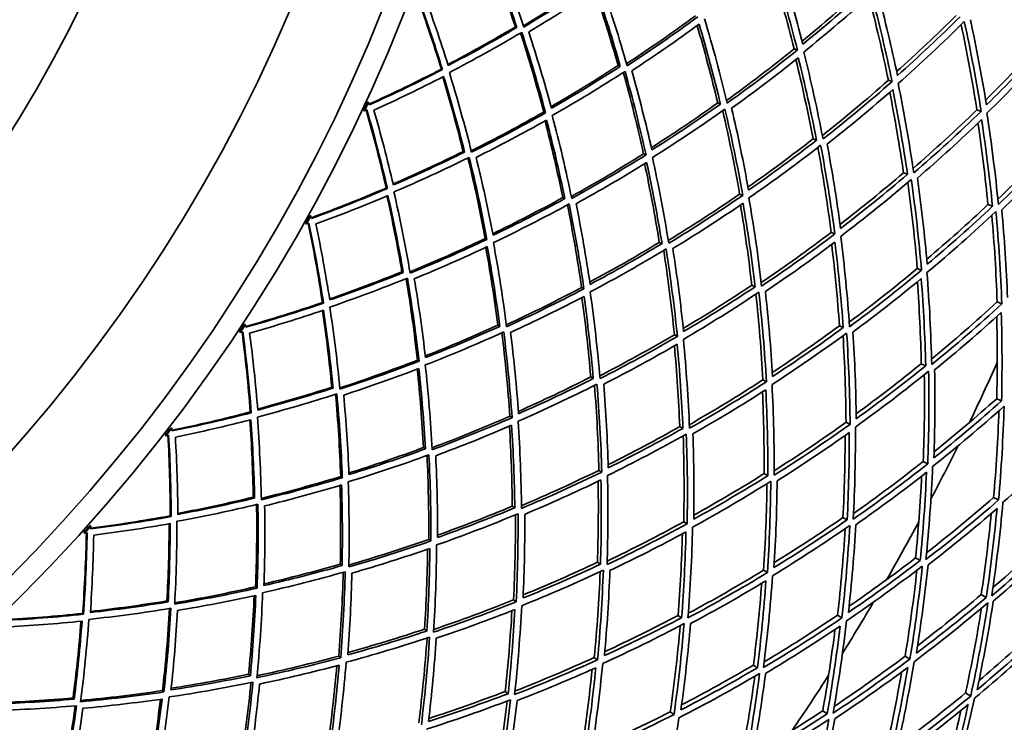
# Model space of a CAD drawing. Units: millimetres. Extents: x 623 to 1188, y -370 to 1701.
# Drawn here: x 1018 to 1111, y 1298 to 1364 of the extents above; entities that cross this region are included whole.
import ezdxf

# ---------------------------------------------------------------- set-up
doc = ezdxf.new("R2010")
doc.units = ezdxf.units.MM
doc.layers.add('Widoczne (ISO)', color=1, linetype='Continuous', lineweight=35)
doc.layers.add('Widoczne wąskie (ISO)', color=3, linetype='Continuous', lineweight=9)

msp = doc.modelspace()

# ---------------------------------------------------------------- linework, layer by layer
at = {"layer": 'Widoczne (ISO)'}
for p, q in [((1064.851, 1363.207), (1064.993, 1363.153)), ((1090.991, 1361.146), (1091.287, 1361.047)), ((1074.485, 1359.585), (1074.688, 1359.508)), ((1057.917, 1359.251), (1058.027, 1359.204)), ((1099.813, 1358.198), (1100.166, 1358.081)), ((1051.077, 1356.132), (1050.998, 1356.169)), ((1083.818, 1356.076), (1084.081, 1355.977)), ((1050.63, 1355.374), (1050.709, 1355.337)), ((1067.519, 1355.227), (1067.691, 1355.155)), ((1108.112, 1355.426), (1108.518, 1355.29)), ((1092.762, 1352.713), (1093.082, 1352.593)), ((1059.959, 1351.533), (1060.097, 1351.47)), ((1076.868, 1351.31), (1077.099, 1351.213)), ((1101.233, 1349.528), (1101.607, 1349.388)), ((1052.751, 1348.103), (1052.857, 1348.049)), ((1085.874, 1347.536), (1086.162, 1347.415)), ((1069.298, 1347.205), (1069.494, 1347.114)), ((1109.151, 1346.551), (1109.575, 1346.392)), ((1045.698, 1345.502), (1045.622, 1345.544)), ((1045.196, 1344.779), (1045.272, 1344.736)), ((1094.453, 1343.941), (1094.796, 1343.797)), ((1062.027, 1343.377), (1062.193, 1343.293)), ((1078.344, 1343.013), (1078.599, 1342.895)), ((1054.214, 1340.255), (1054.346, 1340.182)), ((1102.523, 1340.559), (1102.918, 1340.394)), ((1071.059, 1338.776), (1071.282, 1338.663)), ((1087.014, 1338.995), (1087.324, 1338.851)), ((1046.77, 1337.37), (1046.873, 1337.308)), ((1110.009, 1337.423), (1110.451, 1337.237)), ((1039.544, 1335.3), (1039.471, 1335.348)), ((1038.989, 1334.617), (1039.062, 1334.569)), ((1063.205, 1335.246), (1063.394, 1335.14)), ((1095.225, 1335.189), (1095.587, 1335.021)), ((1079.76, 1334.344), (1080.039, 1334.202)), ((1055.67, 1331.968), (1055.829, 1331.872)), ((1102.899, 1331.633), (1103.311, 1331.442)), ((1071.915, 1330.392), (1072.16, 1330.256)), ((1088.048, 1330.122), (1088.379, 1329.953)), ((1047.647, 1329.435), (1047.773, 1329.352)), ((1109.965, 1328.358), (1110.421, 1328.147)), ((1040.009, 1327.112), (1040.107, 1327.042)), ((1064.335, 1326.709), (1064.549, 1326.579)), ((1095.845, 1326.15), (1096.226, 1325.955)), ((1032.649, 1325.584), (1032.58, 1325.637)), ((1080.262, 1325.741), (1080.561, 1325.575)), ((1032.045, 1324.943), (1032.114, 1324.89)), ((1056.241, 1323.772), (1056.422, 1323.652)), ((1103.077, 1322.465), (1103.504, 1322.248)), ((1072.683, 1321.642), (1072.95, 1321.48)), ((1048.483, 1321.063), (1048.635, 1320.955)), ((1088.168, 1321.337), (1088.517, 1321.142)), ((1040.294, 1319.133), (1040.414, 1319.041)), ((1109.676, 1319.103), (1110.146, 1318.864)), ((1064.566, 1318.285), (1064.8, 1318.13)), ((1032.505, 1317.383), (1032.597, 1317.307)), ((1095.557, 1317.219), (1095.953, 1316.999)), ((1025.051, 1316.407), (1024.986, 1316.465)), ((1080.634, 1316.816), (1080.952, 1316.623)), ((1024.402, 1315.813), (1024.466, 1315.755)), ((1056.734, 1315.175), (1056.937, 1315.029)), ((1102.36, 1313.429), (1102.799, 1313.184)), ((1048.443, 1312.847), (1048.615, 1312.714)), ((1072.545, 1313.026), (1072.83, 1312.838)), ((1088.114, 1312.276), (1088.48, 1312.054)), ((1040.506, 1310.722), (1040.649, 1310.603)), ((1064.682, 1309.502), (1064.936, 1309.32)), ((1108.512, 1310.001), (1108.991, 1309.734)), ((1032.196, 1309.406), (1032.308, 1309.305)), ((1024.298, 1308.24), (1024.384, 1308.156)), ((1080.101, 1308.046), (1080.434, 1307.827)), ((1095.053, 1308.064), (1095.463, 1307.815)), ((1056.338, 1306.756), (1056.56, 1306.585)), ((1048.296, 1304.237), (1048.488, 1304.077)), ((1072.252, 1304.098), (1072.555, 1303.882)), ((1101.384, 1304.221), (1101.835, 1303.948)), ((1087.164, 1303.392), (1087.542, 1303.142)), ((1039.855, 1302.531), (1040.017, 1302.387)), ((1023.397, 1300.307), (1023.502, 1300.198)), ((1031.782, 1301.002), (1031.916, 1300.873)), ((1063.904, 1300.92), (1064.174, 1300.711)), ((1107.048, 1300.783), (1107.535, 1300.488)), ((1079.375, 1299.015), (1079.723, 1298.766)), ((1093.666, 1299.106), (1094.086, 1298.83))]:
    msp.add_line(p, q, dxfattribs=at)
for radius in [160, 158, 150, 132, 124]:
    msp.add_circle((905.499, 1423.118), radius, dxfattribs=at)
for radius, start, end in [(270.068, 302.4405, 356.81607), (272.15, 302.42182, 356.84045), (160.163, 334.97801, 335.29128), (160.25, 334.97801, 335.29128), (160.163, 330.71727, 331.03053), (160.25, 330.71727, 331.03053), (160.163, 326.45652, 326.76979), (160.25, 326.45652, 326.76979), (224, 334.34363, 335.92566), (160.163, 322.19577, 322.50904), (160.25, 322.19577, 322.50904), (224, 332.28462, 333.72392), (160.163, 317.93503, 318.2483), (160.25, 317.93503, 318.2483), (224, 330.08289, 331.66491), (224, 328.02388, 329.46318), (224, 325.82214, 327.40417)]:
    msp.add_arc((905.499, 1423.118), radius, start, end, dxfattribs=at)
for points in [[(1065.642, 1363.194), (1064.826, 1365.667), (1063.947, 1368.102), (1063.01, 1370.494)], [(1064.851, 1363.207), (1064.094, 1365.513), (1063.284, 1367.786), (1062.422, 1370.022)], [(1062.503, 1370.071), (1063.387, 1367.802), (1064.217, 1365.495), (1064.993, 1363.153)], [(1090.991, 1361.146), (1090.337, 1363.737), (1089.615, 1366.298), (1088.829, 1368.825)], [(1089.026, 1368.987), (1089.85, 1366.376), (1090.605, 1363.727), (1091.287, 1361.047)], [(1091.795, 1361.578), (1091.142, 1364.121), (1090.424, 1366.635), (1089.644, 1369.117)], [(1065.603, 1363.312), (1067.797, 1364.625), (1069.969, 1366.005), (1072.115, 1367.452)], [(1072.292, 1367.393), (1070.1, 1365.924), (1067.882, 1364.524), (1065.642, 1363.194)], [(1066.104, 1362.735), (1068.231, 1364.001), (1070.339, 1365.329), (1072.423, 1366.72)], [(1072.423, 1366.72), (1073.236, 1364.35), (1073.992, 1361.945), (1074.688, 1359.508)], [(1075.329, 1359.569), (1074.596, 1362.142), (1073.797, 1364.68), (1072.934, 1367.179)], [(1091.722, 1361.861), (1093.674, 1363.458), (1095.593, 1365.111), (1097.476, 1366.82)], [(1097.803, 1366.724), (1095.838, 1364.948), (1093.834, 1363.232), (1091.795, 1361.578)], [(1057.917, 1359.251), (1057.171, 1361.672), (1056.366, 1364.056), (1055.504, 1366.4)], [(1055.564, 1366.431), (1056.443, 1364.063), (1057.266, 1361.653), (1058.027, 1359.204)], [(1058.562, 1359.589), (1057.834, 1361.912), (1057.052, 1364.201), (1056.217, 1366.453)], [(1074.485, 1359.585), (1073.811, 1361.966), (1073.08, 1364.317), (1072.294, 1366.634)], [(1091.883, 1360.848), (1094.037, 1362.588), (1096.153, 1364.398), (1098.224, 1366.274)], [(1099.813, 1358.198), (1099.271, 1360.843), (1098.658, 1363.462), (1097.978, 1366.052)], [(1098.224, 1366.274), (1098.946, 1363.574), (1099.594, 1360.841), (1100.166, 1358.081)], [(1100.667, 1358.647), (1100.12, 1361.266), (1099.503, 1363.861), (1098.82, 1366.426)], [(1075.278, 1359.749), (1077.456, 1361.179), (1079.608, 1362.677), (1081.729, 1364.24)], [(1081.967, 1364.161), (1079.785, 1362.56), (1077.57, 1361.029), (1075.329, 1359.569)], [(1084.707, 1356.06), (1084.071, 1358.724), (1083.364, 1361.356), (1082.588, 1363.953)], [(1100.59, 1359.013), (1102.485, 1360.712), (1104.342, 1362.466), (1106.16, 1364.274)], [(1106.543, 1364.161), (1104.627, 1362.264), (1102.667, 1360.425), (1100.667, 1358.647)], [(1058.534, 1359.68), (1060.655, 1360.794), (1062.762, 1361.97), (1064.851, 1363.207)], [(1064.993, 1363.153), (1062.867, 1361.902), (1060.722, 1360.714), (1058.562, 1359.589)], [(1075.77, 1359.101), (1077.899, 1360.49), (1080.002, 1361.943), (1082.077, 1363.458)], [(1083.818, 1356.076), (1083.238, 1358.521), (1082.597, 1360.94), (1081.899, 1363.329)], [(1082.077, 1363.458), (1082.807, 1360.995), (1083.476, 1358.5), (1084.081, 1355.977)], [(1100.729, 1357.892), (1102.842, 1359.763), (1104.911, 1361.702), (1106.93, 1363.707)], [(1108.112, 1355.426), (1107.69, 1358.11), (1107.196, 1360.773), (1106.632, 1363.412)], [(1106.93, 1363.707), (1107.537, 1360.928), (1108.068, 1358.12), (1108.518, 1355.29)], [(1109.01, 1355.891), (1108.578, 1358.577), (1108.073, 1361.241), (1107.499, 1363.881)], [(1058.665, 1358.937), (1060.946, 1360.119), (1063.211, 1361.372), (1065.455, 1362.695)], [(1067.519, 1355.227), (1066.858, 1357.73), (1066.133, 1360.199), (1065.348, 1362.632)], [(1065.455, 1362.695), (1066.264, 1360.219), (1067.01, 1357.704), (1067.691, 1355.155)], [(1068.233, 1355.575), (1067.582, 1357.994), (1066.871, 1360.382), (1066.104, 1362.735)], [(1108.935, 1356.353), (1110.757, 1358.148), (1112.539, 1359.995), (1114.277, 1361.893)], [(1114.711, 1361.766), (1112.859, 1359.75), (1110.958, 1357.791), (1109.01, 1355.891)], [(1109.044, 1355.114), (1111.101, 1357.114), (1113.108, 1359.18), (1115.06, 1361.309)], [(1084.648, 1356.308), (1086.795, 1357.855), (1088.911, 1359.468), (1090.991, 1361.146)], [(1091.287, 1361.047), (1089.131, 1359.315), (1086.936, 1357.652), (1084.707, 1356.06)], [(1085.123, 1355.585), (1087.238, 1357.099), (1089.323, 1358.677), (1091.374, 1360.317)], [(1091.374, 1360.317), (1092.009, 1357.77), (1092.579, 1355.193), (1093.082, 1352.593)], [(1093.689, 1352.699), (1093.161, 1355.444), (1092.558, 1358.162), (1091.883, 1360.848)], [(1068.192, 1355.724), (1070.31, 1356.95), (1072.409, 1358.237), (1074.485, 1359.585)], [(1074.688, 1359.508), (1072.559, 1358.133), (1070.406, 1356.822), (1068.233, 1355.575)], [(1092.762, 1352.713), (1092.285, 1355.211), (1091.745, 1357.686), (1091.145, 1360.135)], [(1051.129, 1355.957), (1053.403, 1356.987), (1055.668, 1358.084), (1057.917, 1359.251)], [(1058.027, 1359.204), (1055.748, 1358.03), (1053.453, 1356.926), (1051.148, 1355.893)], [(1051.591, 1355.412), (1053.781, 1356.396), (1055.962, 1357.443), (1058.128, 1358.553)], [(1059.959, 1351.533), (1059.376, 1353.89), (1058.737, 1356.216), (1058.044, 1358.51)], [(1058.128, 1358.553), (1058.841, 1356.225), (1059.498, 1353.863), (1060.097, 1351.47)], [(1060.748, 1351.461), (1060.117, 1353.989), (1059.422, 1356.482), (1058.665, 1358.937)], [(1068.315, 1354.894), (1070.61, 1356.205), (1072.884, 1357.587), (1075.13, 1359.04)], [(1076.868, 1351.31), (1076.302, 1353.883), (1075.67, 1356.428), (1074.973, 1358.939)], [(1075.13, 1359.04), (1075.854, 1356.465), (1076.512, 1353.854), (1077.099, 1351.213)], [(1077.644, 1351.669), (1077.082, 1354.176), (1076.456, 1356.654), (1075.77, 1359.101)], [(1093.626, 1353.025), (1095.726, 1354.686), (1097.79, 1356.411), (1099.813, 1358.198)], [(1100.166, 1358.081), (1098.049, 1356.218), (1095.889, 1354.424), (1093.689, 1352.699)], [(1102.189, 1349.518), (1101.781, 1352.334), (1101.293, 1355.127), (1100.729, 1357.892)], [(1094.074, 1352.22), (1096.162, 1353.859), (1098.214, 1355.562), (1100.226, 1357.326)], [(1101.233, 1349.528), (1100.867, 1352.065), (1100.437, 1354.583), (1099.944, 1357.08)], [(1100.226, 1357.326), (1100.756, 1354.703), (1101.217, 1352.056), (1101.607, 1349.388)], [(1051.148, 1355.893), (1051.124, 1355.973), (1051.101, 1356.053), (1051.077, 1356.132)], [(1077.596, 1351.883), (1079.695, 1353.221), (1081.77, 1354.618), (1083.818, 1356.076)], [(1084.081, 1355.977), (1081.963, 1354.477), (1079.816, 1353.041), (1077.644, 1351.669)], [(1050.709, 1355.337), (1050.785, 1355.371), (1050.861, 1355.405), (1050.937, 1355.439)], [(1052.751, 1348.103), (1052.187, 1350.573), (1051.561, 1353.011), (1050.876, 1355.412)], [(1050.937, 1355.439), (1051.638, 1353.012), (1052.28, 1350.547), (1052.857, 1348.049)], [(1053.419, 1348.392), (1052.866, 1350.764), (1052.255, 1353.104), (1051.591, 1355.412)], [(1060.718, 1351.582), (1063.002, 1352.728), (1065.271, 1353.943), (1067.519, 1355.227)], [(1067.691, 1355.155), (1065.396, 1353.853), (1063.08, 1352.621), (1060.748, 1351.461)], [(1070.138, 1347.127), (1069.599, 1349.748), (1068.99, 1352.338), (1068.315, 1354.894)], [(1077.703, 1350.96), (1079.997, 1352.402), (1082.264, 1353.917), (1084.497, 1355.502)], [(1085.874, 1347.536), (1085.414, 1350.168), (1084.885, 1352.776), (1084.289, 1355.354)], [(1084.497, 1355.502), (1085.125, 1352.836), (1085.681, 1350.139), (1086.162, 1347.415)], [(1086.708, 1347.907), (1086.246, 1350.492), (1085.716, 1353.052), (1085.123, 1355.585)], [(1102.128, 1349.933), (1104.165, 1351.703), (1106.161, 1353.534), (1108.112, 1355.426)], [(1108.518, 1355.29), (1106.457, 1353.299), (1104.346, 1351.374), (1102.189, 1349.518)], [(1110.128, 1346.548), (1109.848, 1349.422), (1109.486, 1352.28), (1109.044, 1355.114)], [(1061.174, 1350.97), (1063.39, 1352.074), (1065.59, 1353.242), (1067.771, 1354.474)], [(1069.298, 1347.205), (1068.803, 1349.63), (1068.248, 1352.029), (1067.637, 1354.398)], [(1067.771, 1354.474), (1068.406, 1352.051), (1068.981, 1349.596), (1069.494, 1347.114)], [(1102.54, 1349.037), (1104.586, 1350.801), (1106.59, 1352.628), (1108.55, 1354.514)], [(1109.151, 1346.551), (1108.903, 1349.113), (1108.59, 1351.66), (1108.213, 1354.19)], [(1108.55, 1354.514), (1108.965, 1351.825), (1109.307, 1349.117), (1109.575, 1346.392)], [(1086.656, 1348.195), (1088.721, 1349.642), (1090.758, 1351.148), (1092.762, 1352.713)], [(1093.082, 1352.593), (1090.991, 1350.967), (1088.864, 1349.405), (1086.708, 1347.907)], [(1086.741, 1347.172), (1089.019, 1348.748), (1091.263, 1350.395), (1093.468, 1352.113)], [(1093.468, 1352.113), (1093.987, 1349.366), (1094.431, 1346.593), (1094.796, 1343.797)], [(1095.338, 1344.325), (1094.986, 1346.978), (1094.564, 1349.611), (1094.074, 1352.22)], [(1110.077, 1347.066), (1112.034, 1348.937), (1113.947, 1350.867), (1115.811, 1352.854)], [(1116.266, 1352.702), (1114.274, 1350.585), (1112.226, 1348.533), (1110.128, 1346.548)], [(1053.398, 1348.485), (1055.596, 1349.439), (1057.785, 1350.455), (1059.959, 1351.533)], [(1060.097, 1351.47), (1057.884, 1350.38), (1055.656, 1349.354), (1053.419, 1348.392)], [(1070.1, 1347.31), (1072.379, 1348.575), (1074.636, 1349.908), (1076.868, 1351.31)], [(1077.099, 1351.213), (1074.804, 1349.779), (1072.482, 1348.417), (1070.138, 1347.127)], [(1094.453, 1343.941), (1094.108, 1346.619), (1093.692, 1349.276), (1093.206, 1351.909)], [(1110.44, 1346.067), (1112.43, 1347.954), (1114.374, 1349.901), (1116.268, 1351.906)], [(1053.474, 1347.735), (1055.836, 1348.744), (1058.188, 1349.825), (1060.524, 1350.978)], [(1062.027, 1343.377), (1061.554, 1345.922), (1061.014, 1348.439), (1060.412, 1350.923)], [(1060.524, 1350.978), (1061.146, 1348.449), (1061.704, 1345.886), (1062.193, 1343.293)], [(1062.765, 1343.671), (1062.295, 1346.132), (1061.764, 1348.566), (1061.174, 1350.97)], [(1070.543, 1346.628), (1072.769, 1347.855), (1074.975, 1349.147), (1077.156, 1350.504)], [(1078.344, 1343.013), (1077.947, 1345.494), (1077.488, 1347.954), (1076.969, 1350.388)], [(1077.156, 1350.504), (1077.701, 1347.994), (1078.183, 1345.456), (1078.599, 1342.895)], [(1079.23, 1342.931), (1078.793, 1345.635), (1078.284, 1348.313), (1077.703, 1350.96)], [(1095.288, 1344.696), (1097.304, 1346.249), (1099.287, 1347.861), (1101.233, 1349.528)], [(1101.607, 1349.388), (1099.556, 1347.637), (1097.465, 1345.949), (1095.338, 1344.325)], [(1095.344, 1343.568), (1097.59, 1345.277), (1099.797, 1347.057), (1101.959, 1348.906)], [(1102.523, 1340.559), (1102.301, 1343.268), (1102.006, 1345.96), (1101.64, 1348.634)], [(1101.959, 1348.906), (1102.358, 1346.089), (1102.679, 1343.25), (1102.918, 1340.394)], [(1103.453, 1340.957), (1103.222, 1343.667), (1102.916, 1346.362), (1102.54, 1349.037)], [(1045.736, 1345.323), (1048.081, 1346.181), (1050.421, 1347.107), (1052.751, 1348.103)], [(1052.857, 1348.049), (1050.497, 1347.047), (1048.126, 1346.117), (1045.75, 1345.257)], [(1046.157, 1344.745), (1048.414, 1345.563), (1050.666, 1346.446), (1052.91, 1347.392)], [(1054.214, 1340.255), (1053.808, 1342.648), (1053.343, 1345.016), (1052.822, 1347.355)], [(1052.91, 1347.392), (1053.447, 1345.017), (1053.927, 1342.613), (1054.346, 1340.182)], [(1054.995, 1340.125), (1054.554, 1342.692), (1054.046, 1345.23), (1053.474, 1347.735)], [(1079.189, 1343.183), (1081.445, 1344.566), (1083.675, 1346.018), (1085.874, 1347.536)], [(1086.162, 1347.415), (1083.883, 1345.848), (1081.57, 1344.353), (1079.23, 1342.931)], [(1062.736, 1343.823), (1064.939, 1344.888), (1067.128, 1346.016), (1069.298, 1347.205)], [(1069.494, 1347.114), (1067.269, 1345.901), (1065.024, 1344.754), (1062.765, 1343.671)], [(1062.796, 1342.986), (1065.183, 1344.123), (1067.552, 1345.332), (1069.9, 1346.615)], [(1071.059, 1338.776), (1070.686, 1341.385), (1070.244, 1343.969), (1069.737, 1346.525)], [(1069.9, 1346.615), (1070.431, 1343.992), (1070.893, 1341.34), (1071.282, 1338.663)], [(1071.86, 1339.077), (1071.486, 1341.618), (1071.046, 1344.137), (1070.543, 1346.628)], [(1079.609, 1342.427), (1081.831, 1343.779), (1084.027, 1345.198), (1086.194, 1346.681)], [(1087.014, 1338.995), (1086.724, 1341.521), (1086.369, 1344.029), (1085.953, 1346.516)], [(1086.194, 1346.681), (1086.639, 1344.093), (1087.016, 1341.482), (1087.324, 1338.851)], [(1087.937, 1338.912), (1087.615, 1341.689), (1087.215, 1344.444), (1086.741, 1347.172)], [(1103.413, 1341.423), (1105.363, 1343.078), (1107.277, 1344.788), (1109.151, 1346.551)], [(1045.75, 1345.257), (1045.733, 1345.339), (1045.716, 1345.42), (1045.698, 1345.502)], [(1103.429, 1340.18), (1105.629, 1342.021), (1107.784, 1343.932), (1109.888, 1345.91)], [(1109.575, 1346.392), (1107.578, 1344.519), (1105.536, 1342.706), (1103.453, 1340.957)], [(1110.009, 1337.423), (1109.916, 1340.145), (1109.749, 1342.857), (1109.509, 1345.555)], [(1109.888, 1345.91), (1110.159, 1343.035), (1110.347, 1340.142), (1110.451, 1337.237)], [(1110.977, 1337.834), (1110.873, 1340.591), (1110.694, 1343.336), (1110.44, 1346.067)], [(1045.272, 1344.736), (1045.35, 1344.764), (1045.429, 1344.792), (1045.507, 1344.821)], [(1046.77, 1337.37), (1046.392, 1339.875), (1045.948, 1342.353), (1045.444, 1344.798)], [(1045.507, 1344.821), (1046.026, 1342.348), (1046.482, 1339.842), (1046.873, 1337.308)], [(1047.459, 1337.609), (1047.083, 1340.015), (1046.648, 1342.394), (1046.157, 1344.745)], [(1087.898, 1339.242), (1090.116, 1340.742), (1092.302, 1342.309), (1094.453, 1343.941)], [(1094.796, 1343.797), (1092.547, 1342.097), (1090.259, 1340.468), (1087.937, 1338.912)], [(1054.974, 1340.248), (1057.337, 1341.221), (1059.69, 1342.264), (1062.027, 1343.377)], [(1062.193, 1343.293), (1059.808, 1342.164), (1057.407, 1341.109), (1054.995, 1340.125)], [(1064.037, 1335.105), (1063.694, 1337.759), (1063.279, 1340.387), (1062.796, 1342.986)], [(1071.828, 1339.294), (1074.021, 1340.472), (1076.194, 1341.711), (1078.344, 1343.013)], [(1078.599, 1342.895), (1076.376, 1341.556), (1074.128, 1340.283), (1071.86, 1339.077)], [(1088.286, 1338.405), (1090.489, 1339.885), (1092.662, 1341.431), (1094.8, 1343.041)], [(1095.225, 1335.189), (1095.049, 1337.746), (1094.807, 1340.29), (1094.501, 1342.816)], [(1094.8, 1343.041), (1095.133, 1340.386), (1095.396, 1337.711), (1095.587, 1335.021)], [(1096.178, 1335.109), (1095.979, 1337.947), (1095.701, 1340.768), (1095.344, 1343.568)], [(1055.384, 1339.603), (1057.675, 1340.539), (1059.956, 1341.541), (1062.223, 1342.608)], [(1063.205, 1335.246), (1062.892, 1337.7), (1062.517, 1340.134), (1062.083, 1342.542)], [(1062.223, 1342.608), (1062.676, 1340.144), (1063.067, 1337.653), (1063.394, 1335.14)], [(1071.866, 1338.365), (1074.261, 1339.633), (1076.634, 1340.975), (1078.979, 1342.39)], [(1079.76, 1334.344), (1079.497, 1337.003), (1079.163, 1339.643), (1078.76, 1342.258)], [(1078.979, 1342.39), (1079.407, 1339.685), (1079.761, 1336.954), (1080.039, 1334.202)], [(1080.619, 1334.652), (1080.35, 1337.264), (1080.013, 1339.857), (1079.609, 1342.427)], [(1047.444, 1337.703), (1049.707, 1338.491), (1051.965, 1339.342), (1054.214, 1340.255)], [(1054.346, 1340.182), (1052.058, 1339.259), (1049.761, 1338.402), (1047.459, 1337.609)], [(1096.148, 1335.527), (1098.31, 1337.14), (1100.437, 1338.818), (1102.523, 1340.559)], [(1102.918, 1340.394), (1100.714, 1338.562), (1098.466, 1336.799), (1096.178, 1335.109)], [(1103.874, 1331.556), (1103.808, 1334.444), (1103.66, 1337.32), (1103.429, 1340.18)], [(1047.464, 1336.949), (1049.895, 1337.781), (1052.32, 1338.684), (1054.735, 1339.66)], [(1055.67, 1331.968), (1055.387, 1334.542), (1055.036, 1337.091), (1054.62, 1339.613)], [(1054.735, 1339.66), (1055.168, 1337.091), (1055.534, 1334.494), (1055.829, 1331.872)], [(1056.428, 1332.207), (1056.142, 1334.696), (1055.793, 1337.163), (1055.384, 1339.603)], [(1096.491, 1334.602), (1098.662, 1336.21), (1100.798, 1337.882), (1102.892, 1339.618)], [(1102.899, 1331.633), (1102.843, 1334.205), (1102.72, 1336.769), (1102.531, 1339.32)], [(1102.892, 1339.618), (1103.106, 1336.906), (1103.246, 1334.179), (1103.311, 1331.442)], [(1064.013, 1335.29), (1066.379, 1336.382), (1068.73, 1337.544), (1071.059, 1338.776)], [(1071.282, 1338.663), (1068.887, 1337.403), (1066.471, 1336.217), (1064.037, 1335.105)], [(1072.792, 1330.245), (1072.558, 1332.974), (1072.248, 1335.682), (1071.866, 1338.365)], [(1080.589, 1334.943), (1082.756, 1336.232), (1084.899, 1337.583), (1087.014, 1338.995)], [(1080.598, 1333.917), (1082.986, 1335.319), (1085.347, 1336.795), (1087.674, 1338.344)], [(1087.324, 1338.851), (1085.117, 1337.385), (1082.881, 1335.985), (1080.619, 1334.652)], [(1088.048, 1330.122), (1087.903, 1332.817), (1087.686, 1335.498), (1087.397, 1338.16)], [(1087.674, 1338.344), (1087.987, 1335.566), (1088.223, 1332.768), (1088.379, 1329.953)], [(1088.959, 1330.439), (1088.806, 1333.11), (1088.581, 1335.767), (1088.286, 1338.405)], [(1039.569, 1335.119), (1041.971, 1335.8), (1044.373, 1336.55), (1046.77, 1337.37)], [(1046.873, 1337.308), (1044.444, 1336.485), (1042.011, 1335.733), (1039.578, 1335.052)], [(1064.404, 1334.577), (1066.715, 1335.636), (1069.011, 1336.76), (1071.287, 1337.952)], [(1071.915, 1330.392), (1071.704, 1332.897), (1071.429, 1335.384), (1071.092, 1337.85)], [(1071.287, 1337.952), (1071.644, 1335.408), (1071.936, 1332.841), (1072.16, 1330.256)], [(1103.861, 1332.077), (1105.952, 1333.797), (1108.003, 1335.58), (1110.009, 1337.423)], [(1110.451, 1337.237), (1108.308, 1335.274), (1106.113, 1333.38), (1103.874, 1331.556)], [(1039.945, 1334.511), (1042.257, 1335.16), (1044.569, 1335.872), (1046.876, 1336.649)], [(1047.647, 1329.435), (1047.419, 1331.852), (1047.132, 1334.248), (1046.786, 1336.619)], [(1046.876, 1336.649), (1047.236, 1334.241), (1047.535, 1331.808), (1047.773, 1329.352)], [(1048.416, 1329.248), (1048.167, 1331.84), (1047.849, 1334.409), (1047.464, 1336.949)], [(1104.149, 1331.053), (1106.273, 1332.787), (1108.357, 1334.585), (1110.395, 1336.444)], [(1110.395, 1336.444), (1110.48, 1333.687), (1110.489, 1330.919), (1110.421, 1328.147)], [(1109.965, 1328.358), (1110.032, 1330.93), (1110.032, 1333.497), (1109.967, 1336.055)], [(1039.062, 1334.569), (1039.142, 1334.591), (1039.223, 1334.613), (1039.303, 1334.635)], [(1040.009, 1327.112), (1039.818, 1329.638), (1039.56, 1332.141), (1039.238, 1334.617)], [(1039.303, 1334.635), (1039.637, 1332.131), (1039.906, 1329.598), (1040.107, 1327.042)], [(1039.578, 1335.052), (1039.567, 1335.135), (1039.556, 1335.218), (1039.544, 1335.3)], [(1040.714, 1327.298), (1040.518, 1329.725), (1040.261, 1332.131), (1039.945, 1334.511)], [(1056.408, 1331.521), (1058.872, 1332.477), (1061.325, 1333.507), (1063.762, 1334.612)], [(1056.41, 1332.36), (1058.686, 1333.259), (1060.953, 1334.22), (1063.205, 1335.246)], [(1063.394, 1335.14), (1061.085, 1334.096), (1058.761, 1333.118), (1056.428, 1332.207)], [(1064.335, 1326.709), (1064.157, 1329.338), (1063.909, 1331.948), (1063.592, 1334.535)], [(1063.762, 1334.612), (1064.097, 1331.957), (1064.36, 1329.278), (1064.549, 1326.579)], [(1065.156, 1326.949), (1064.972, 1329.511), (1064.72, 1332.055), (1064.404, 1334.577)], [(1088.909, 1329.683), (1091.276, 1331.22), (1093.609, 1332.831), (1095.902, 1334.515)], [(1088.937, 1330.812), (1091.063, 1332.212), (1093.16, 1333.671), (1095.225, 1335.189)], [(1095.587, 1335.021), (1093.412, 1333.428), (1091.201, 1331.9), (1088.959, 1330.439)], [(1095.902, 1334.515), (1096.092, 1331.676), (1096.2, 1328.821), (1096.226, 1325.955)], [(1096.802, 1326.477), (1096.772, 1329.197), (1096.668, 1331.907), (1096.491, 1334.602)], [(1072.77, 1330.499), (1075.123, 1331.711), (1077.454, 1332.993), (1079.76, 1334.344)], [(1080.039, 1334.202), (1077.649, 1332.809), (1075.232, 1331.49), (1072.792, 1330.245)], [(1081.177, 1325.59), (1081.062, 1328.383), (1080.868, 1331.16), (1080.598, 1333.917)], [(1095.845, 1326.15), (1095.825, 1328.867), (1095.731, 1331.574), (1095.564, 1334.267)], [(1073.133, 1329.714), (1075.449, 1330.898), (1077.745, 1332.149), (1080.016, 1333.468)], [(1080.262, 1325.741), (1080.161, 1328.282), (1079.993, 1330.81), (1079.763, 1333.321)], [(1080.016, 1333.468), (1080.267, 1330.854), (1080.449, 1328.222), (1080.561, 1325.575)], [(1048.404, 1329.371), (1050.833, 1330.166), (1053.257, 1331.032), (1055.67, 1331.968)], [(1055.829, 1331.872), (1053.367, 1330.924), (1050.894, 1330.049), (1048.416, 1329.248)], [(1048.765, 1328.698), (1051.119, 1329.462), (1053.469, 1330.291), (1055.808, 1331.186)], [(1056.241, 1323.772), (1056.11, 1326.243), (1055.917, 1328.697), (1055.664, 1331.131)], [(1055.808, 1331.186), (1056.077, 1328.695), (1056.282, 1326.183), (1056.422, 1323.652)], [(1057.06, 1323.57), (1056.915, 1326.241), (1056.697, 1328.893), (1056.408, 1331.521)], [(1096.72, 1325.704), (1099.051, 1327.376), (1101.342, 1329.122), (1103.587, 1330.938)], [(1096.796, 1326.945), (1098.864, 1328.45), (1100.9, 1330.013), (1102.899, 1331.633)], [(1103.311, 1331.442), (1101.18, 1329.722), (1099.009, 1328.067), (1096.802, 1326.477)], [(1103.587, 1330.938), (1103.644, 1328.051), (1103.616, 1325.152), (1103.504, 1322.248)], [(1104.073, 1322.804), (1104.174, 1325.56), (1104.199, 1328.312), (1104.149, 1331.053)], [(1065.14, 1327.168), (1067.415, 1328.18), (1069.674, 1329.254), (1071.915, 1330.392)], [(1072.16, 1330.256), (1069.844, 1329.086), (1067.508, 1327.984), (1065.156, 1326.949)], [(1081.163, 1325.922), (1083.486, 1327.253), (1085.782, 1328.654), (1088.048, 1330.122)], [(1088.379, 1329.953), (1086.01, 1328.424), (1083.608, 1326.97), (1081.177, 1325.59)], [(1103.077, 1322.465), (1103.186, 1325.187), (1103.221, 1327.904), (1103.182, 1330.612)], [(1040.706, 1327.393), (1043.021, 1328.011), (1045.336, 1328.691), (1047.647, 1329.435)], [(1047.773, 1329.352), (1045.423, 1328.602), (1043.068, 1327.918), (1040.714, 1327.298)], [(1065.11, 1326.239), (1067.592, 1327.326), (1070.058, 1328.487), (1072.502, 1329.724)], [(1072.683, 1321.642), (1072.618, 1324.314), (1072.481, 1326.971), (1072.274, 1329.609)], [(1072.502, 1329.724), (1072.727, 1326.995), (1072.878, 1324.245), (1072.95, 1321.48)], [(1073.563, 1321.886), (1073.489, 1324.51), (1073.345, 1327.121), (1073.133, 1329.714)], [(1081.487, 1325.059), (1083.794, 1326.371), (1086.076, 1327.751), (1088.327, 1329.198)], [(1088.168, 1321.337), (1088.182, 1323.9), (1088.13, 1326.454), (1088.012, 1328.996)], [(1088.327, 1329.198), (1088.463, 1326.525), (1088.526, 1323.839), (1088.517, 1321.142)], [(1089.112, 1321.185), (1089.125, 1324.03), (1089.057, 1326.864), (1088.909, 1329.683)], [(1040.67, 1326.64), (1043.156, 1327.289), (1045.642, 1328.009), (1048.122, 1328.803)], [(1048.483, 1321.063), (1048.392, 1323.65), (1048.232, 1326.219), (1048.004, 1328.765)], [(1048.122, 1328.803), (1048.363, 1326.209), (1048.535, 1323.592), (1048.635, 1320.955)], [(1049.256, 1321.245), (1049.157, 1323.748), (1048.992, 1326.234), (1048.765, 1328.698)], [(1110.421, 1328.147), (1108.349, 1326.303), (1106.232, 1324.521), (1104.073, 1322.804)], [(1104.093, 1323.381), (1106.088, 1324.985), (1108.046, 1326.645), (1109.965, 1328.358)], [(1032.661, 1325.401), (1035.107, 1325.902), (1037.558, 1326.472), (1040.009, 1327.112)], [(1040.107, 1327.042), (1037.624, 1326.401), (1035.142, 1325.833), (1032.665, 1325.334)], [(1103.959, 1322.016), (1106.239, 1323.823), (1108.473, 1325.701), (1110.656, 1327.649)], [(1109.676, 1319.103), (1109.917, 1321.812), (1110.084, 1324.52), (1110.177, 1327.224)], [(1110.656, 1327.649), (1110.572, 1324.724), (1110.402, 1321.794), (1110.146, 1318.864)], [(1032.99, 1324.767), (1035.344, 1325.242), (1037.703, 1325.781), (1040.061, 1326.385)], [(1040.294, 1319.133), (1040.246, 1321.56), (1040.138, 1323.971), (1039.969, 1326.361)], [(1040.061, 1326.385), (1040.241, 1323.956), (1040.359, 1321.507), (1040.414, 1319.041)], [(1041.047, 1318.889), (1040.991, 1321.493), (1040.864, 1324.078), (1040.67, 1326.64)], [(1057.05, 1323.756), (1059.491, 1324.669), (1061.921, 1325.653), (1064.335, 1326.709)], [(1064.549, 1326.579), (1062.068, 1325.501), (1059.569, 1324.498), (1057.06, 1323.57)], [(1065.43, 1318.073), (1065.399, 1320.811), (1065.291, 1323.535), (1065.11, 1326.239)], [(1089.113, 1321.604), (1091.39, 1323.053), (1093.635, 1324.568), (1095.845, 1326.15)], [(1032.665, 1325.334), (1032.66, 1325.418), (1032.654, 1325.501), (1032.649, 1325.584)], [(1057.387, 1323.016), (1059.77, 1323.9), (1062.143, 1324.851), (1064.501, 1325.87)], [(1064.566, 1318.285), (1064.541, 1320.798), (1064.452, 1323.298), (1064.299, 1325.783)], [(1064.501, 1325.87), (1064.668, 1323.306), (1064.769, 1320.725), (1064.8, 1318.13)], [(1073.554, 1322.178), (1075.811, 1323.303), (1078.048, 1324.491), (1080.262, 1325.741)], [(1080.561, 1325.575), (1078.252, 1324.278), (1075.917, 1323.048), (1073.563, 1321.886)], [(1096.226, 1325.955), (1093.893, 1324.292), (1091.519, 1322.701), (1089.112, 1321.185)], [(1096.523, 1317.071), (1096.672, 1319.955), (1096.738, 1322.835), (1096.72, 1325.704)], [(1032.114, 1324.89), (1032.196, 1324.906), (1032.278, 1324.922), (1032.359, 1324.938)], [(1032.505, 1317.383), (1032.501, 1319.917), (1032.43, 1322.432), (1032.293, 1324.925)], [(1032.359, 1324.938), (1032.506, 1322.416), (1032.586, 1319.871), (1032.597, 1317.307)], [(1033.221, 1317.517), (1033.206, 1319.952), (1033.128, 1322.37), (1032.99, 1324.767)], [(1073.487, 1321.154), (1075.973, 1322.375), (1078.436, 1323.672), (1080.872, 1325.043)], [(1080.634, 1316.816), (1080.69, 1319.515), (1080.673, 1322.205), (1080.582, 1324.881)], [(1080.872, 1325.043), (1080.978, 1322.25), (1081.005, 1319.442), (1080.952, 1316.623)], [(1081.567, 1317.065), (1081.612, 1319.74), (1081.585, 1322.407), (1081.487, 1325.059)], [(1089.387, 1320.657), (1091.672, 1322.099), (1093.925, 1323.608), (1096.143, 1325.183)], [(1095.557, 1317.219), (1095.691, 1319.789), (1095.759, 1322.355), (1095.761, 1324.913)], [(1096.143, 1325.183), (1096.154, 1322.463), (1096.091, 1319.733), (1095.953, 1316.999)], [(1110.557, 1318.655), (1112.771, 1320.594), (1114.935, 1322.602), (1117.042, 1324.677)], [(1049.25, 1321.399), (1051.587, 1322.126), (1053.918, 1322.917), (1056.241, 1323.772)], [(1056.422, 1323.652), (1054.041, 1322.783), (1051.651, 1321.98), (1049.256, 1321.245)], [(1049.186, 1320.562), (1051.714, 1321.333), (1054.237, 1322.178), (1056.749, 1323.098)], [(1056.734, 1315.175), (1056.751, 1317.81), (1056.697, 1320.431), (1056.574, 1323.034)], [(1056.749, 1323.098), (1056.886, 1320.426), (1056.949, 1317.735), (1056.937, 1315.029)], [(1057.57, 1315.353), (1057.577, 1317.922), (1057.515, 1320.478), (1057.387, 1323.016)], [(1096.549, 1317.591), (1098.762, 1319.151), (1100.94, 1320.777), (1103.077, 1322.465)], [(1065.427, 1318.328), (1067.863, 1319.362), (1070.283, 1320.466), (1072.683, 1321.642)], [(1103.504, 1322.248), (1101.221, 1320.449), (1098.892, 1318.723), (1096.523, 1317.071)], [(1103.34, 1313.287), (1103.632, 1316.198), (1103.838, 1319.109), (1103.959, 1322.016)], [(1041.044, 1319.013), (1043.526, 1319.626), (1046.007, 1320.309), (1048.483, 1321.063)], [(1048.635, 1320.955), (1046.109, 1320.192), (1043.578, 1319.504), (1041.047, 1318.889)], [(1072.95, 1321.48), (1070.464, 1320.268), (1067.955, 1319.132), (1065.43, 1318.073)], [(1065.73, 1317.518), (1068.128, 1318.526), (1070.51, 1319.604), (1072.873, 1320.749)], [(1072.545, 1313.026), (1072.632, 1315.568), (1072.653, 1318.101), (1072.61, 1320.622)], [(1072.873, 1320.749), (1072.929, 1318.124), (1072.915, 1315.486), (1072.83, 1312.838)], [(1073.445, 1312.808), (1073.538, 1315.602), (1073.551, 1318.385), (1073.487, 1321.154)], [(1081.46, 1316.315), (1083.935, 1317.672), (1086.381, 1319.105), (1088.793, 1320.613)], [(1088.517, 1321.142), (1086.229, 1319.715), (1083.911, 1318.356), (1081.567, 1317.065)], [(1081.573, 1317.439), (1083.796, 1318.676), (1085.996, 1319.976), (1088.168, 1321.337)], [(1088.793, 1320.613), (1088.771, 1317.769), (1088.667, 1314.914), (1088.48, 1312.054)], [(1089.093, 1312.531), (1089.266, 1315.246), (1089.363, 1317.956), (1089.387, 1320.657)], [(1096.76, 1316.549), (1099.007, 1318.12), (1101.219, 1319.758), (1103.389, 1321.461)], [(1102.36, 1313.429), (1102.617, 1315.989), (1102.809, 1318.549), (1102.934, 1321.105)], [(1103.389, 1321.461), (1103.269, 1318.705), (1103.073, 1315.944), (1102.799, 1313.184)], [(1041.354, 1318.315), (1043.759, 1318.902), (1046.163, 1319.554), (1048.563, 1320.273)], [(1048.443, 1312.847), (1048.497, 1315.321), (1048.487, 1317.783), (1048.415, 1320.229)], [(1048.563, 1320.273), (1048.646, 1317.769), (1048.664, 1315.248), (1048.615, 1312.714)], [(1049.245, 1312.585), (1049.299, 1315.26), (1049.279, 1317.92), (1049.186, 1320.562)], [(1088.114, 1312.276), (1088.297, 1314.987), (1088.404, 1317.694), (1088.437, 1320.392)], [(1033.22, 1317.613), (1035.575, 1318.056), (1037.934, 1318.563), (1040.294, 1319.133)], [(1040.414, 1319.041), (1038.014, 1318.468), (1035.615, 1317.96), (1033.221, 1317.517)], [(1110.146, 1318.864), (1107.926, 1316.934), (1105.656, 1315.074), (1103.34, 1313.287)], [(1103.402, 1313.924), (1105.535, 1315.589), (1107.627, 1317.316), (1109.676, 1319.103)], [(1033.128, 1316.864), (1035.656, 1317.326), (1038.188, 1317.86), (1040.721, 1318.467)], [(1040.506, 1310.722), (1040.607, 1313.309), (1040.638, 1315.882), (1040.6, 1318.438)], [(1040.721, 1318.467), (1040.769, 1315.863), (1040.745, 1313.24), (1040.649, 1310.603)], [(1041.29, 1310.846), (1041.377, 1313.35), (1041.397, 1315.841), (1041.354, 1318.315)], [(1064.8, 1318.13), (1062.404, 1317.136), (1059.992, 1316.21), (1057.57, 1315.353)], [(1057.571, 1315.573), (1059.914, 1316.413), (1062.247, 1317.316), (1064.566, 1318.285)], [(1103.535, 1312.774), (1105.732, 1314.473), (1107.887, 1316.238), (1109.997, 1318.066)], [(1109.997, 1318.066), (1109.74, 1315.287), (1109.404, 1312.508), (1108.991, 1309.734)], [(1109.498, 1309.868), (1109.938, 1312.793), (1110.29, 1315.724), (1110.557, 1318.655)], [(1032.597, 1317.307), (1030.073, 1316.852), (1027.555, 1316.47), (1025.048, 1316.157)], [(1025.049, 1316.224), (1027.526, 1316.542), (1030.013, 1316.927), (1032.505, 1317.383)], [(1057.471, 1314.648), (1060.027, 1315.548), (1062.573, 1316.523), (1065.101, 1317.575)], [(1064.682, 1309.502), (1064.816, 1312.17), (1064.877, 1314.83), (1064.866, 1317.477)], [(1065.101, 1317.575), (1065.124, 1314.836), (1065.069, 1312.083), (1064.936, 1309.32)], [(1065.577, 1309.679), (1065.698, 1312.302), (1065.749, 1314.916), (1065.73, 1317.518)], [(1095.953, 1316.999), (1093.7, 1315.442), (1091.412, 1313.953), (1089.093, 1312.531)], [(1089.122, 1312.998), (1091.296, 1314.345), (1093.442, 1315.753), (1095.557, 1317.219)], [(1108.512, 1310.001), (1108.893, 1312.531), (1109.209, 1315.066), (1109.459, 1317.602)], [(1025.048, 1316.157), (1025.049, 1316.24), (1025.051, 1316.323), (1025.051, 1316.407)], [(1025.331, 1315.567), (1027.714, 1315.866), (1030.105, 1316.228), (1032.503, 1316.655)], [(1032.196, 1309.406), (1032.329, 1311.83), (1032.399, 1314.242), (1032.409, 1316.638)], [(1032.503, 1316.655), (1032.501, 1314.22), (1032.437, 1311.769), (1032.308, 1309.305)], [(1032.928, 1309.107), (1033.066, 1311.708), (1033.132, 1314.295), (1033.128, 1316.864)], [(1080.952, 1316.623), (1078.476, 1315.275), (1075.972, 1314.003), (1073.445, 1312.808)], [(1073.456, 1313.14), (1075.871, 1314.295), (1078.266, 1315.52), (1080.634, 1316.816)], [(1081.031, 1307.825), (1081.256, 1310.661), (1081.398, 1313.493), (1081.46, 1316.315)], [(1088.954, 1311.766), (1091.403, 1313.261), (1093.817, 1314.831), (1096.191, 1316.476)], [(1095.053, 1308.064), (1095.364, 1310.77), (1095.601, 1313.477), (1095.763, 1316.181)], [(1096.191, 1316.476), (1096.033, 1313.592), (1095.79, 1310.703), (1095.463, 1307.815)], [(1096.071, 1308.328), (1096.377, 1311.069), (1096.607, 1313.811), (1096.76, 1316.549)], [(1109.613, 1310.648), (1111.646, 1312.406), (1113.637, 1314.223), (1115.58, 1316.096)], [(1024.298, 1308.24), (1024.483, 1310.766), (1024.599, 1313.28), (1024.648, 1315.776)], [(1024.714, 1315.785), (1024.673, 1313.258), (1024.564, 1310.714), (1024.384, 1308.156)], [(1024.466, 1315.755), (1024.549, 1315.765), (1024.632, 1315.775), (1024.714, 1315.785)], [(1025.022, 1308.32), (1025.188, 1310.749), (1025.291, 1313.166), (1025.331, 1315.567)], [(1049.249, 1312.771), (1051.751, 1313.5), (1054.247, 1314.301), (1056.734, 1315.175)], [(1073.715, 1312.255), (1076.114, 1313.392), (1078.492, 1314.599), (1080.844, 1315.874)], [(1080.101, 1308.046), (1080.306, 1310.601), (1080.443, 1313.153), (1080.515, 1315.696)], [(1080.844, 1315.874), (1080.781, 1313.199), (1080.644, 1310.515), (1080.434, 1307.827)], [(1116.087, 1315.837), (1113.946, 1313.779), (1111.747, 1311.788), (1109.498, 1309.868)], [(1056.937, 1315.029), (1054.382, 1314.138), (1051.817, 1313.324), (1049.245, 1312.585)], [(1049.53, 1312.008), (1051.972, 1312.712), (1054.409, 1313.484), (1056.837, 1314.325)], [(1056.338, 1306.756), (1056.5, 1309.265), (1056.596, 1311.765), (1056.629, 1314.253)], [(1056.837, 1314.325), (1056.813, 1311.756), (1056.721, 1309.175), (1056.56, 1306.585)], [(1057.183, 1306.481), (1057.356, 1309.214), (1057.451, 1311.938), (1057.471, 1314.648)], [(1109.649, 1309.368), (1111.782, 1311.193), (1113.868, 1313.082), (1115.904, 1315.031)], [(1096.134, 1308.902), (1098.242, 1310.354), (1100.319, 1311.863), (1102.36, 1313.429)], [(1048.615, 1312.714), (1046.176, 1312.024), (1043.733, 1311.401), (1041.29, 1310.846)], [(1041.296, 1311), (1043.68, 1311.551), (1046.064, 1312.167), (1048.443, 1312.847)], [(1065.447, 1308.955), (1068.017, 1309.988), (1070.57, 1311.098), (1073.101, 1312.285)], [(1072.83, 1312.838), (1070.431, 1311.716), (1068.011, 1310.663), (1065.577, 1309.679)], [(1065.59, 1309.971), (1067.924, 1310.926), (1070.244, 1311.944), (1072.545, 1313.026)], [(1073.101, 1312.285), (1072.999, 1309.492), (1072.818, 1306.689), (1072.555, 1303.882)], [(1081.064, 1308.243), (1083.442, 1309.518), (1085.793, 1310.863), (1088.114, 1312.276)], [(1095.899, 1307.551), (1098.307, 1309.183), (1100.674, 1310.89), (1102.996, 1312.671)], [(1102.799, 1313.184), (1100.596, 1311.499), (1098.352, 1309.88), (1096.071, 1308.328)], [(1101.384, 1304.221), (1101.826, 1306.904), (1102.193, 1309.592), (1102.487, 1312.282)], [(1102.996, 1312.671), (1102.695, 1309.76), (1102.308, 1306.851), (1101.835, 1303.948)], [(1102.435, 1304.495), (1102.879, 1307.25), (1103.246, 1310.012), (1103.535, 1312.774)], [(1041.169, 1310.17), (1043.748, 1310.751), (1046.327, 1311.406), (1048.9, 1312.137)], [(1048.296, 1304.237), (1048.509, 1306.863), (1048.65, 1309.481), (1048.721, 1312.086)], [(1048.9, 1312.137), (1048.838, 1309.463), (1048.701, 1306.774), (1048.488, 1304.077)], [(1049.144, 1304.353), (1049.341, 1306.914), (1049.469, 1309.467), (1049.53, 1312.008)], [(1072.252, 1304.098), (1072.509, 1306.785), (1072.691, 1309.469), (1072.8, 1312.144)], [(1073.201, 1304.277), (1073.445, 1306.941), (1073.616, 1309.602), (1073.715, 1312.255)], [(1088.48, 1312.054), (1086.03, 1310.568), (1083.545, 1309.158), (1081.031, 1307.825)], [(1088.116, 1303.172), (1088.479, 1306.037), (1088.759, 1308.904), (1088.954, 1311.766)], [(1040.649, 1310.603), (1038.073, 1310.03), (1035.498, 1309.532), (1032.928, 1309.107)], [(1032.935, 1309.231), (1035.455, 1309.657), (1037.98, 1310.154), (1040.506, 1310.722)], [(1081.267, 1307.278), (1083.652, 1308.546), (1086.011, 1309.884), (1088.34, 1311.29)], [(1087.164, 1303.392), (1087.489, 1305.944), (1087.747, 1308.498), (1087.939, 1311.048)], [(1088.34, 1311.29), (1088.149, 1308.576), (1087.883, 1305.859), (1087.542, 1303.142)], [(1033.192, 1308.512), (1035.634, 1308.918), (1038.08, 1309.389), (1040.527, 1309.928)], [(1039.855, 1302.531), (1040.093, 1304.995), (1040.266, 1307.451), (1040.376, 1309.895)], [(1040.527, 1309.928), (1040.423, 1307.425), (1040.254, 1304.91), (1040.017, 1302.387)], [(1040.636, 1302.211), (1040.888, 1304.874), (1041.065, 1307.529), (1041.169, 1310.17)], [(1057.199, 1306.736), (1059.706, 1307.585), (1062.201, 1308.507), (1064.682, 1309.502)], [(1108.991, 1309.734), (1106.85, 1307.923), (1104.663, 1306.176), (1102.435, 1304.495)], [(1102.546, 1305.196), (1104.571, 1306.743), (1106.561, 1308.346), (1108.512, 1310.001)], [(1024.881, 1307.675), (1027.436, 1307.948), (1030.001, 1308.293), (1032.572, 1308.71)], [(1032.308, 1309.305), (1029.873, 1308.912), (1027.443, 1308.584), (1025.022, 1308.32)], [(1025.029, 1308.415), (1027.41, 1308.683), (1029.8, 1309.013), (1032.196, 1309.406)], [(1031.782, 1301.002), (1032.076, 1303.574), (1032.297, 1306.139), (1032.45, 1308.69)], [(1032.572, 1308.71), (1032.426, 1306.109), (1032.208, 1303.495), (1031.916, 1300.873)], [(1064.936, 1309.32), (1062.367, 1308.296), (1059.78, 1307.35), (1057.183, 1306.481)], [(1057.442, 1305.905), (1059.908, 1306.733), (1062.364, 1307.63), (1064.805, 1308.597)], [(1064.805, 1308.597), (1064.666, 1305.975), (1064.456, 1303.345), (1064.174, 1300.711)], [(1064.786, 1300.635), (1065.086, 1303.414), (1065.306, 1306.189), (1065.447, 1308.955)], [(1102.229, 1303.709), (1104.581, 1305.478), (1106.888, 1307.32), (1109.144, 1309.233)], [(1107.048, 1300.783), (1107.618, 1303.422), (1108.116, 1306.07), (1108.541, 1308.724)], [(1109.144, 1309.233), (1108.695, 1306.309), (1108.158, 1303.393), (1107.535, 1300.488)], [(1108.124, 1301.068), (1108.711, 1303.825), (1109.219, 1306.593), (1109.649, 1309.368)], [(1024.384, 1308.156), (1021.834, 1307.891), (1019.295, 1307.696), (1016.771, 1307.57)], [(1016.777, 1307.637), (1019.27, 1307.77), (1021.779, 1307.97), (1024.298, 1308.24)], [(1024.106, 1299.954), (1024.436, 1302.538), (1024.694, 1305.113), (1024.881, 1307.675)], [(1032.574, 1301.067), (1032.846, 1303.558), (1033.052, 1306.041), (1033.192, 1308.512)], [(1063.904, 1300.92), (1064.18, 1303.448), (1064.389, 1305.972), (1064.533, 1308.49)], [(1080.434, 1307.827), (1078.047, 1306.574), (1075.634, 1305.39), (1073.201, 1304.277)], [(1073.234, 1304.649), (1075.544, 1305.718), (1077.834, 1306.851), (1080.101, 1308.046)], [(1095.463, 1307.815), (1093.052, 1306.192), (1090.601, 1304.644), (1088.116, 1303.172)], [(1088.181, 1303.688), (1090.504, 1305.08), (1092.796, 1306.539), (1095.053, 1308.064)], [(1017.009, 1306.961), (1019.407, 1307.082), (1021.82, 1307.266), (1024.242, 1307.513)], [(1023.397, 1300.307), (1023.71, 1302.715), (1023.96, 1305.115), (1024.147, 1307.503)], [(1024.242, 1307.513), (1024.06, 1305.085), (1023.813, 1302.645), (1023.502, 1300.198)], [(1049.16, 1304.572), (1051.559, 1305.235), (1053.953, 1305.963), (1056.338, 1306.756)], [(1073.039, 1303.537), (1075.608, 1304.706), (1078.153, 1305.954), (1080.671, 1307.279)], [(1079.375, 1299.015), (1079.758, 1301.705), (1080.066, 1304.396), (1080.3, 1307.084)], [(1080.671, 1307.279), (1080.438, 1304.443), (1080.122, 1301.604), (1079.723, 1298.766)], [(1080.37, 1299.196), (1080.743, 1301.891), (1081.042, 1304.586), (1081.267, 1307.278)], [(1088.314, 1302.634), (1090.672, 1304.034), (1092.998, 1305.503), (1095.289, 1307.039)], [(1095.289, 1307.039), (1094.965, 1304.3), (1094.564, 1301.562), (1094.086, 1298.83)], [(1094.633, 1298.892), (1095.14, 1301.773), (1095.562, 1304.661), (1095.899, 1307.551)], [(1108.304, 1301.926), (1110.227, 1303.556), (1112.112, 1305.237), (1113.956, 1306.968)], [(1048.992, 1303.657), (1051.608, 1304.364), (1054.219, 1305.148), (1056.819, 1306.009)], [(1056.56, 1306.585), (1054.096, 1305.772), (1051.622, 1305.028), (1049.144, 1304.353)], [(1055.8, 1297.989), (1056.133, 1300.641), (1056.391, 1303.289), (1056.577, 1305.929)], [(1056.819, 1306.009), (1056.638, 1303.276), (1056.379, 1300.534), (1056.041, 1297.789)], [(1056.707, 1298.1), (1057.022, 1300.706), (1057.267, 1303.31), (1057.442, 1305.905)], [(1093.666, 1299.106), (1094.113, 1301.64), (1094.494, 1304.178), (1094.809, 1306.718)], [(1107.883, 1300.277), (1110.167, 1302.179), (1112.4, 1304.153), (1114.576, 1306.195)], [(1114.469, 1306.682), (1112.404, 1304.748), (1110.287, 1302.876), (1108.124, 1301.068)], [(1048.488, 1304.077), (1045.874, 1303.378), (1043.255, 1302.756), (1040.636, 1302.211)], [(1040.653, 1302.396), (1043.203, 1302.938), (1045.752, 1303.551), (1048.296, 1304.237)], [(1064.821, 1300.965), (1067.316, 1301.938), (1069.794, 1302.982), (1072.252, 1304.098)], [(1094.743, 1299.523), (1096.993, 1301.025), (1099.208, 1302.592), (1101.384, 1304.221)], [(1040.877, 1301.614), (1043.365, 1302.135), (1045.852, 1302.724), (1048.336, 1303.382)], [(1047.276, 1295.871), (1047.624, 1298.36), (1047.906, 1300.847), (1048.123, 1303.326)], [(1048.336, 1303.382), (1048.121, 1300.822), (1047.838, 1298.255), (1047.485, 1295.684)], [(1048.098, 1295.534), (1048.474, 1298.247), (1048.771, 1300.956), (1048.992, 1303.657)], [(1072.555, 1303.882), (1069.986, 1302.721), (1067.394, 1301.639), (1064.786, 1300.635)], [(1065.014, 1300.064), (1067.49, 1301.02), (1069.951, 1302.046), (1072.392, 1303.143)], [(1072.392, 1303.143), (1072.13, 1300.48), (1071.794, 1297.814), (1071.385, 1295.148)], [(1071.98, 1295.103), (1072.415, 1297.914), (1072.768, 1300.727), (1073.039, 1303.537)], [(1087.542, 1303.142), (1085.18, 1301.757), (1082.788, 1300.442), (1080.37, 1299.196)], [(1080.433, 1299.66), (1082.701, 1300.842), (1084.946, 1302.086), (1087.164, 1303.392)], [(1101.835, 1303.948), (1099.478, 1302.188), (1097.076, 1300.502), (1094.633, 1298.892)], [(1094.79, 1298.366), (1097.107, 1299.897), (1099.387, 1301.497), (1101.627, 1303.163)], [(1101.627, 1303.163), (1101.164, 1300.411), (1100.623, 1297.664), (1100.004, 1294.929)], [(1100.52, 1295.025), (1101.176, 1297.909), (1101.746, 1300.805), (1102.229, 1303.709)], [(1040.017, 1302.387), (1037.534, 1301.879), (1035.051, 1301.44), (1032.574, 1301.067)], [(1032.59, 1301.221), (1035.009, 1301.594), (1037.432, 1302.03), (1039.855, 1302.531)], [(1071.069, 1295.392), (1071.463, 1297.925), (1071.79, 1300.459), (1072.05, 1302.99)], [(1080.175, 1298.444), (1082.727, 1299.752), (1085.251, 1301.139), (1087.741, 1302.603)], [(1085.981, 1294.299), (1086.493, 1296.975), (1086.929, 1299.657), (1087.292, 1302.34)], [(1087.741, 1302.603), (1087.369, 1299.739), (1086.913, 1296.876), (1086.372, 1294.021)], [(1087.016, 1294.486), (1087.525, 1297.197), (1087.957, 1299.915), (1088.314, 1302.634)], [(1099.547, 1295.23), (1100.115, 1297.726), (1100.618, 1300.23), (1101.056, 1302.74)], [(1032.403, 1300.402), (1035.017, 1300.79), (1037.638, 1301.252), (1040.258, 1301.79)], [(1039.069, 1293.956), (1039.477, 1296.56), (1039.812, 1299.16), (1040.076, 1301.753)], [(1040.258, 1301.79), (1039.998, 1299.127), (1039.662, 1296.456), (1039.249, 1293.782)], [(1039.923, 1294.009), (1040.31, 1296.548), (1040.627, 1299.085), (1040.877, 1301.614)], [(1016.177, 1299.852), (1018.571, 1299.942), (1020.979, 1300.093), (1023.397, 1300.307)], [(1031.916, 1300.873), (1029.305, 1300.493), (1026.7, 1300.187), (1024.106, 1299.954)], [(1024.121, 1300.077), (1026.666, 1300.315), (1029.222, 1300.623), (1031.782, 1301.002)], [(1031.28, 1292.505), (1031.729, 1295.142), (1032.103, 1297.776), (1032.403, 1300.402)], [(1064.174, 1300.711), (1061.698, 1299.77), (1059.207, 1298.9), (1056.707, 1298.1)], [(1056.741, 1298.39), (1059.14, 1299.168), (1061.529, 1300.011), (1063.904, 1300.92)], [(1107.535, 1300.488), (1105.246, 1298.594), (1102.906, 1296.773), (1100.52, 1295.025)], [(1100.693, 1295.794), (1102.851, 1297.397), (1104.971, 1299.06), (1107.048, 1300.783)], [(1105.722, 1291.608), (1106.529, 1294.481), (1107.25, 1297.373), (1107.883, 1300.277)], [(1015.975, 1299.125), (1018.542, 1299.207), (1021.126, 1299.36), (1023.721, 1299.585)], [(1023.502, 1300.198), (1021.044, 1299.987), (1018.596, 1299.841), (1016.163, 1299.757)], [(1022.361, 1291.957), (1022.844, 1294.501), (1023.256, 1297.041), (1023.597, 1299.574)], [(1023.721, 1299.585), (1023.382, 1297.003), (1022.971, 1294.412), (1022.485, 1291.819)], [(1024.325, 1299.341), (1026.789, 1299.565), (1029.264, 1299.854), (1031.744, 1300.209)], [(1030.525, 1292.883), (1030.945, 1295.322), (1031.3, 1297.758), (1031.591, 1300.187)], [(1031.744, 1300.209), (1031.455, 1297.721), (1031.099, 1295.225), (1030.675, 1292.726)], [(1056.523, 1297.388), (1059.163, 1298.226), (1061.791, 1299.144), (1064.403, 1300.139)], [(1062.949, 1292.038), (1063.404, 1294.699), (1063.785, 1297.362), (1064.093, 1300.021)], [(1064.403, 1300.139), (1064.094, 1297.361), (1063.705, 1294.58), (1063.235, 1291.8)], [(1063.908, 1292.146), (1064.349, 1294.785), (1064.718, 1297.426), (1065.014, 1300.064)], [(1100.634, 1294.515), (1102.896, 1296.176), (1105.117, 1297.905), (1107.292, 1299.698)], [(1107.292, 1299.698), (1106.687, 1296.945), (1106.003, 1294.203), (1105.241, 1291.478)], [(1023.155, 1291.964), (1023.611, 1294.427), (1024.001, 1296.888), (1024.325, 1299.341)], [(1079.723, 1298.766), (1077.169, 1297.466), (1074.586, 1296.245), (1071.98, 1295.103)], [(1072.044, 1295.517), (1074.51, 1296.612), (1076.955, 1297.778), (1079.375, 1299.015)], [(1078.7, 1289.936), (1079.275, 1292.766), (1079.766, 1295.604), (1080.175, 1298.444)], [(1094.086, 1298.83), (1091.764, 1297.313), (1089.406, 1295.865), (1087.016, 1294.486)], [(1087.122, 1295.054), (1089.332, 1296.345), (1091.515, 1297.696), (1093.666, 1299.106)], [(1104.751, 1291.801), (1105.435, 1294.236), (1106.056, 1296.684), (1106.615, 1299.142)], [(1086.787, 1293.724), (1089.309, 1295.173), (1091.797, 1296.7), (1094.245, 1298.303)], [(1094.245, 1298.303), (1093.728, 1295.423), (1093.126, 1292.55), (1092.438, 1289.691)], [(1093.078, 1290.191), (1093.725, 1292.906), (1094.296, 1295.633), (1094.79, 1298.366)]]:
    msp.add_open_spline(points, degree=3, dxfattribs=at)
at = {"layer": 'Widoczne wąskie (ISO)'}
msp.add_circle((905.499, 1423.118), 125.5, dxfattribs=at)
for radius, start, end in [(262.264, 302.51317, 356.72122), (264.904, 302.4881, 356.75393), (267.742, 302.46171, 356.78838), (269.162, 302.44872, 356.80533)]:
    msp.add_arc((905.499, 1423.118), radius, start, end, dxfattribs=at)

doc.saveas('drawing.dxf')
